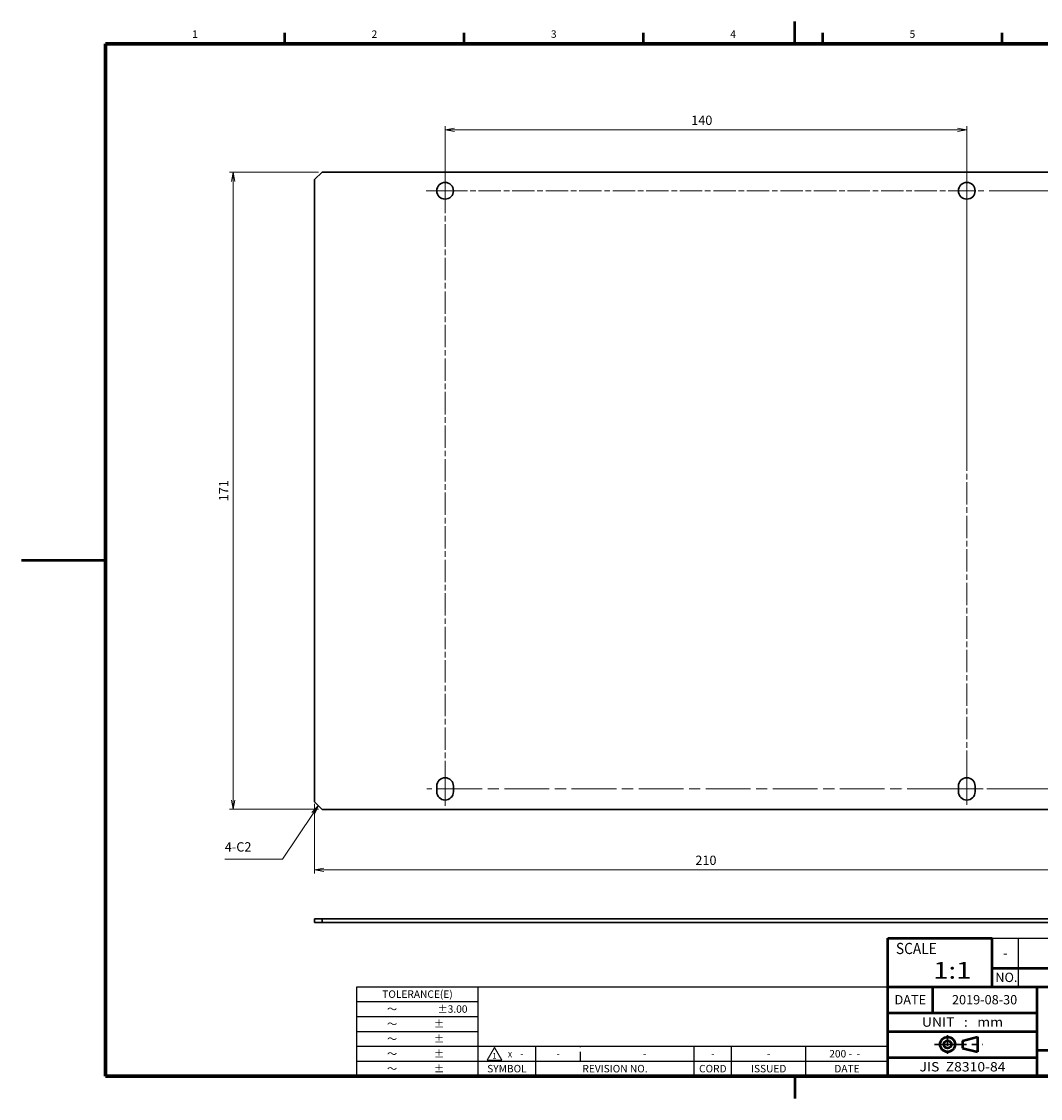
# Model space of a CAD drawing. Units: millimetres. Extents: x 2 to 418, y 4 to 293.
# Drawn here: x 2 to 276, y 4 to 293 of the extents above; entities that cross this region are included whole.
import ezdxf
from ezdxf.enums import TextEntityAlignment as Align

# ---------------------------------------------------------------- set-up
doc = ezdxf.new("R2010")
doc.units = ezdxf.units.MM
for name, pattern in [('2中心線_長', [28.575, 19.05, -3.175, 3.175, -3.175]), ('AM_ISO08W050', [18, 12, -1.5, 3, -1.5]), ('AM_ISO08W050x2', [9, 6, -0.75, 1.5, -0.75]), ('DASHEDX2', [38.1, 25.4, -12.7])]:
    doc.linetypes.add(name, pattern=pattern)
for name, color, linetype, lineweight in [('1寸法線', 140, 'Continuous', 15), ('AM_7', 4, 'AM_ISO08W050', 25), ('RB-601', 7, 'Continuous', 30), ('図枠', 3, 'Continuous', 30)]:
    doc.layers.add(name, color=color, linetype=linetype, lineweight=lineweight)
doc.styles.get("Standard").update_dxf_attribs({"font": 'romans.shx', "bigfont": 'bigfont.shx'})
doc.dimstyles.new('AM_JIS(１／５)$0', dxfattribs={"dimtxt": 2.5, "dimasz": 2.5, "dimexe": 1, "dimexo": 1, "dimgap": 1, "dimtad": 3, "dimlfac": 5, "dimdsep": 46, "dimtxsty": 'STANDARD', "dimblk": 'OPEN', "dimcen": 0, "dimclrd": 256, "dimclre": 256, "dimclrt": 256, "dimadec": 0, "dimazin": 0, "dimtp": 0.1, "dimtm": 0.1, "dimtfac": 0.71, "dimtmove": 0, "dimatfit": 3, "dimldrblk": 'OPEN', "dimfxl": 1, "dimlwd": -1, "dimlwe": -1, "dimarcsym": 0})

# ---------------------------------------------------------------- blocks, each defined once
blk = doc.blocks.new('TOLERANCE(E)')
at = {"layer": '図枠', "lineweight": 25}
for p, q in [((-32.5, 0), (0, 0)), ((-32.5, -24), (-32.5, 0)), ((0, -24), (0, 0)), ((-32.5, -4), (0, -4)), ((-32.5, -8), (0, -8)), ((-32.5, -12), (0, -12)), ((-32.5, -16), (0, -16)), ((-32.5, -20), (0, -20)), ((-32.5, -24), (0, -24))]:
    blk.add_line(p, q, dxfattribs=at)
for s, p in [('TOLERANCE(E)', (-16.25, -3)), ('～', (-23.07, -7)), ('±3.00', (-6.85, -7)), ('～', (-23.07, -11)), ('±', (-10.44, -11)), ('～', (-23.07, -15)), ('±', (-10.44, -15)), ('±', (-10.44, -19)), ('～', (-23.07, -19)), ('～', (-23.07, -23)), ('±', (-10.44, -23))]:
    blk.add_text(s, height=2, dxfattribs=at).set_placement(p, align=Align.CENTER)
blk = doc.blocks.new('_Open')
at = {"color": 0, "linetype": 'ByBlock', "lineweight": -2}
for p, q in [((-1, 0.17), (0, 0)), ((-1, -0.17), (0, 0)), ((0, 0), (-1, 0))]:
    blk.add_line(p, q, dxfattribs=at)
blk = doc.blocks.new('*D12')
at = {"layer": '1寸法線', "transparency": 16777216}
for p, q in [((81.15, 83.09), (81.15, 64.34)), ((291.15, 82.59), (291.15, 64.34)), ((83.65, 65.34), (288.65, 65.34))]:
    blk.add_line(p, q, dxfattribs=at)
at = {"layer": '1寸法線', "transparency": 16777216, "xscale": 2.5, "yscale": 2.5, "zscale": 2.5, "rotation": 180}
blk.add_blockref('_Open', (81.15, 65.34), dxfattribs=at)
at = {"layer": '1寸法線', "transparency": 16777216, "xscale": 2.5, "yscale": 2.5, "zscale": 2.5}
blk.add_blockref('_Open', (291.15, 65.34), dxfattribs=at)
at = {"layer": '1寸法線', "transparency": 16777216, "insert": (186.15, 67.59), "char_height": 2.5, "attachment_point": 5}
blk.add_mtext('210', dxfattribs=at)
blk = doc.blocks.new('*D13')
at = {"layer": '1寸法線', "transparency": 16777216}
for p, q in [((82.15, 252.59), (58.31, 252.59)), ((59.31, 250.09), (59.31, 84.09)), ((82.15, 81.59), (58.31, 81.59))]:
    blk.add_line(p, q, dxfattribs=at)
at = {"layer": '1寸法線', "transparency": 16777216, "xscale": 2.5, "yscale": 2.5, "zscale": 2.5}
for p, rotation in [((59.31, 252.59), 90), ((59.31, 81.59), 270)]:
    blk.add_blockref('_Open', p, dxfattribs=dict(at, rotation=rotation))
at = {"layer": '1寸法線', "transparency": 16777216, "insert": (57.06, 167.09), "char_height": 2.5, "attachment_point": 5, "rotation": 90}
blk.add_mtext('171', dxfattribs=at)
blk = doc.blocks.new('*S19151515151515')
at = {"layer": '1寸法線', "color": 4, "linetype": 'Continuous'}
for p, q in [((82.15, 82.59), (80.42, 80.74)), ((80.76, 80.51), (82.15, 82.59)), ((81.11, 80.27), (82.15, 82.59))]:
    blk.add_line(p, q, dxfattribs=at)
at = {"layer": '1寸法線', "color": 4}
for p, q in [((72.57, 68.23), (80.76, 80.51)), ((57.05, 68.23), (69.19, 68.23)), ((69.19, 68.23), (72.57, 68.23))]:
    blk.add_line(p, q, dxfattribs=at)
at = {"layer": '1寸法線', "color": 3, "lineweight": -2, "insert": (57.05, 69.48), "char_height": 2.5, "attachment_point": 7}
blk.add_mtext('4-C2', dxfattribs=at)
blk = doc.blocks.new('*D16')
at = {"layer": '1寸法線', "transparency": 16777216}
for p, q in [((116.15, 248.59), (116.15, 264.93)), ((118.65, 263.93), (253.65, 263.93)), ((256.15, 173.01), (256.15, 264.93))]:
    blk.add_line(p, q, dxfattribs=at)
at = {"layer": '1寸法線', "transparency": 16777216, "xscale": 2.5, "yscale": 2.5, "zscale": 2.5, "rotation": 180}
blk.add_blockref('_Open', (116.15, 263.93), dxfattribs=at)
at = {"layer": '1寸法線', "transparency": 16777216, "xscale": 2.5, "yscale": 2.5, "zscale": 2.5}
blk.add_blockref('_Open', (256.15, 263.93), dxfattribs=at)
at = {"layer": '1寸法線', "transparency": 16777216, "insert": (185.04, 266.18), "char_height": 2.5, "attachment_point": 5}
blk.add_mtext('140', dxfattribs=at)
blk = doc.blocks.new('*D17')
at = {"layer": '1寸法線', "transparency": 16777216}
for p, q in [((262.19, 247.59), (302.68, 247.59)), ((301.68, 245.09), (301.68, 89.59)), ((261.57, 87.09), (302.68, 87.09))]:
    blk.add_line(p, q, dxfattribs=at)
at = {"layer": '1寸法線', "transparency": 16777216, "xscale": 2.5, "yscale": 2.5, "zscale": 2.5}
for p, rotation in [((301.68, 247.59), 90), ((301.68, 87.09), 270)]:
    blk.add_blockref('_Open', p, dxfattribs=dict(at, rotation=rotation))
at = {"layer": '1寸法線', "transparency": 16777216, "insert": (299.43, 167.34), "char_height": 2.5, "attachment_point": 5, "rotation": 90}
blk.add_mtext('160.5', dxfattribs=at)

msp = doc.modelspace()

# ---------------------------------------------------------------- linework, layer by layer
at = {"color": 3, "lineweight": 15}
msp.add_lwpolyline([(129.417, 17.697), (127.458, 14.304), (131.376, 14.304)], close=True, dxfattribs=at)
at = {"layer": 'AM_7', "color": 4, "linetype": 'AM_ISO08W050x2', "lineweight": 13}
for p, q in [((116.15, 247.585), (116.15, 252.629)), ((256.15, 91.388), (256.15, 252.629)), ((116.15, 247.585), (111.106, 247.585)), ((116.15, 247.585), (252.444, 247.585)), ((116.15, 247.585), (116.15, 91.93)), ((121.194, 247.585), (121.194, 247.585)), ((252.444, 247.585), (261.194, 247.585)), ((256.15, 101.502), (256.15, 101.502))]:
    msp.add_line(p, q, dxfattribs=at)
at = {"layer": 'AM_7', "color": 4, "lineweight": 13}
for p, q in [((116.15, 91.93), (116.15, 82.555)), ((256.15, 87.085), (256.15, 91.388)), ((252.111, 87.085), (111.274, 87.085)), ((238.939, 87.085), (238.939, 87.085)), ((252.111, 87.085), (260.571, 87.085)), ((252.111, 87.085), (252.111, 87.085)), ((256.15, 87.085), (256.15, 82.782))]:
    msp.add_line(p, q, dxfattribs=at)
at = {"layer": 'RB-601', "lineweight": 30}
for p, q in [((81.15, 250.585), (83.15, 252.585)), ((83.15, 252.585), (289.15, 252.585)), ((81.15, 83.585), (81.15, 250.585)), ((116.15, 90.085), (116.15, 90.085)), ((256.15, 90.085), (256.15, 90.085)), ((113.9, 87.835), (113.9, 86.335)), ((118.4, 86.335), (118.4, 87.835)), ((253.9, 87.835), (253.9, 86.335)), ((258.4, 86.335), (258.4, 87.835)), ((116.15, 84.085), (116.15, 84.085)), ((256.15, 84.085), (256.15, 84.085)), ((83.15, 81.585), (81.15, 83.585)), ((289.15, 81.585), (83.15, 81.585)), ((81.15, 51.197), (81.15, 52.197)), ((81.15, 52.197), (256.15, 52.197)), ((83.15, 52.197), (83.15, 51.197)), ((256.15, 52.197), (291.15, 52.197)), ((291.15, 51.197), (81.15, 51.197))]:
    msp.add_line(p, q, dxfattribs=at)
for centre in [(116.15, 247.585), (256.15, 247.585)]:
    msp.add_circle(centre, 2.25, dxfattribs=at)
for centre, start, end in [((116.15, 87.835), 90, 180), ((116.15, 87.835), 0, 90), ((256.15, 87.835), 90, 180), ((256.15, 87.835), 0, 90), ((116.15, 86.335), 180, 270), ((116.15, 86.335), 270, 0), ((256.15, 86.335), 180, 270), ((256.15, 86.335), 270, 0)]:
    msp.add_arc(centre, 2.25, start, end, dxfattribs=at)
at = {"layer": '図枠', "lineweight": 53}
for p, q in [((210, 287), (210, 293)), ((73.125, 287), (73.125, 290)), ((121.25, 287), (121.25, 290)), ((169.375, 287), (169.375, 290)), ((217.5, 287), (217.5, 290)), ((265.625, 287), (265.625, 290)), ((2.5, 148.5), (25, 148.5)), ((210, 10), (210, 4))]:
    msp.add_line(p, q, dxfattribs=at)
at = {"layer": '図枠', "lineweight": 70}
for p, q in [((25, 287), (410, 287)), ((25, 10), (25, 287)), ((25, 10), (410, 10)), ((235, 10), (410, 10))]:
    msp.add_line(p, q, dxfattribs=at)
at = {"layer": '図枠', "lineweight": 50}
for p, q in [((235, 47), (263, 47)), ((235, 10), (235, 47)), ((263, 34), (263, 47)), ((263, 39), (410, 39)), ((235, 34), (275, 34)), ((247, 27), (247, 34)), ((275, 10), (275, 34)), ((275, 34), (410, 34)), ((235, 27), (275, 27)), ((235, 22), (275, 22)), ((255, 19.5), (259, 20.5)), ((259, 20.5), (259, 16.5)), ((255, 19.5), (255, 17.5)), ((255, 17.5), (259, 16.5)), ((235, 15), (275, 15)), ((275, 17), (335, 17))]:
    msp.add_line(p, q, dxfattribs=at)
at = {"layer": '図枠', "lineweight": 25}
for p, q in [((263, 47), (410, 47)), ((270, 34), (270, 47)), ((125, 34), (235, 34)), ((125, 10), (125, 34)), ((125, 18), (235, 18)), ((140.5, 10), (140.5, 18)), ((183, 10), (183, 18)), ((193, 10), (193, 18)), ((213, 10), (213, 18)), ((125, 14), (235, 14)), ((92.5, 10), (235, 10))]:
    msp.add_line(p, q, dxfattribs=at)
at = {"layer": '図枠', "linetype": '2中心線_長', "ltscale": 0.15}
msp.add_line((251, 21), (251, 16), dxfattribs=at)
at = {"layer": '図枠', "linetype": 'DASHEDX2', "lineweight": 25, "ltscale": 0.1}
msp.add_line((152.5, 14), (152.5, 18), dxfattribs=at)
at = {"layer": '図枠', "linetype": '2中心線_長', "ltscale": 0.45}
msp.add_line((247.5, 18.5), (260.5, 18.5), dxfattribs=at)
at = {"layer": '図枠', "lineweight": 50}
for radius in [2, 1]:
    msp.add_circle((251, 18.5), radius, dxfattribs=at)

# ---------------------------------------------------------------- block references
at = {"layer": '1寸法線', "color": 4, "lineweight": -2}
msp.add_blockref('*S19151515151515', (0, 0), dxfattribs=at)
at = {"layer": 'RB-601', "color": 7}
msp.add_blockref('TOLERANCE(E)', (125, 34), dxfattribs=at)

# ---------------------------------------------------------------- texts
at = {"color": 3, "lineweight": 20}
msp.add_text('1', height=1.5, dxfattribs=at).set_placement((129.381, 14.697), align=Align.CENTER)
at = {"layer": '図枠', "lineweight": 25}
for s, p in [('1', (49.062, 288)), ('2', (97.188, 288)), ('3', (145.312, 288)), ('4', (193.438, 288)), ('5', (241.562, 288))]:
    msp.add_text(s, height=2, dxfattribs=at).set_placement(p, align=Align.BOTTOM_CENTER)
for s, height, width, p in [('SCALE', 3, 0.9, (242.618, 42.75)), ('UNIT   :   mm', 2.5, 1.1, (255, 23.25)), ('JIS  Z8310-84', 2.5, 1.1, (255, 11.25))]:
    msp.add_text(s, height=height, dxfattribs=dict(at, width=width)).set_placement(p, align=Align.CENTER)
at = {"layer": '図枠', "width": 1.2}
msp.add_text('1:1', height=4.5, dxfattribs=at).set_placement((252.257, 37.8), align=Align.MIDDLE)
at = {"layer": '図枠', "lineweight": 25}
msp.add_text('-', height=2.5, dxfattribs=at).set_placement((266.5, 43), align=Align.MIDDLE_CENTER)
for s, height, p in [('NO.', 2.5, (266.779, 35.25)), ('2019-08-30', 2.5, (260.934, 29.25)), ('DATE', 2.5, (241, 29.25)), ('X', 1.5, (133.583, 15)), ('-', 2, (136.742, 15)), ('-', 2, (146.5, 15)), ('-', 2, (169.679, 15)), ('-', 2, (188, 15)), ('-', 2, (203, 15)), ('200 -  -  ', 2, (224, 15)), ('SYMBOL', 2, (132.75, 11)), ('REVISION NO.', 2, (161.75, 11)), ('CORD', 2, (188, 11)), ('ISSUED', 2, (203, 11)), ('DATE', 2, (224, 11))]:
    msp.add_text(s, height=height, dxfattribs=at).set_placement(p, align=Align.CENTER)

# ---------------------------------------------------------------- dimensions: what is measured, and where the dimension line sits
at = {"layer": '1寸法線'}
dim = msp.add_linear_dim(base=(256.15, 263.927), p1=(116.15, 247.585), p2=(256.15, 172.009), dimstyle='AM_JIS(１／５)$0', override={"dimlfac": 1}, dxfattribs=at)
dim.commit()
dim.dimension.update_dxf_attribs({"geometry": '*D16', "text_midpoint": (185.039, 263.927), "dimtype": 160})
for base, p1, p2, picture, middle in [((59.31, 81.585), (83.15, 252.585), (83.15, 81.585), '*D13', (57.06, 167.085)), ((301.682, 87.085), (261.194, 247.585), (260.571, 87.085), '*D17', (299.432, 167.335))]:
    dim = msp.add_linear_dim(base=base, p1=p1, p2=p2, angle=90, dimstyle='AM_JIS(１／５)$0', override={"dimlfac": 1}, dxfattribs=at)
    dim.commit()
    dim.dimension.update_dxf_attribs({"geometry": picture, "text_midpoint": middle})
dim = msp.add_linear_dim(base=(291.15, 65.342), p1=(81.15, 84.085), p2=(291.15, 83.585), angle=0, dimstyle='AM_JIS(１／５)$0', override={"dimlfac": 1}, dxfattribs=at)
dim.commit()
dim.dimension.update_dxf_attribs({"geometry": '*D12', "text_midpoint": (186.15, 65.342), "dimtype": 160})

doc.saveas('drawing.dxf')
